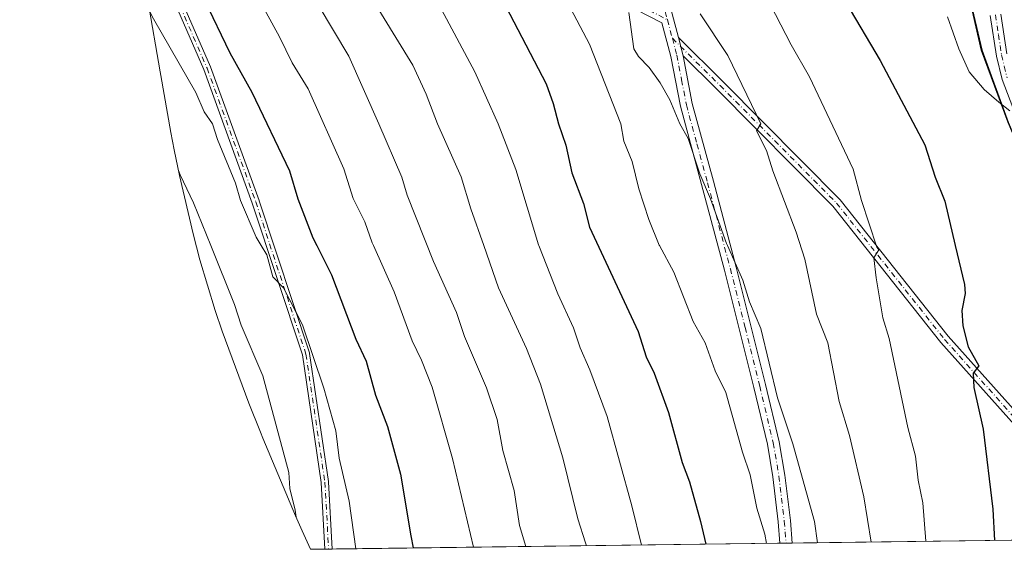
# Model space of a CAD drawing. Units: metres. Extents: x 587334 to 589754, y 4779895 to 4782233.
# Drawn here: x 587834 to 588077, y 4779895 to 4780026 of the extents above; entities that cross this region are included whole.
import ezdxf

# ---------------------------------------------------------------- set-up
doc = ezdxf.new("R2010")
doc.units = ezdxf.units.M
doc.header["$MEASUREMENT"] = 0
doc.linetypes.add('DGN Style 4', pattern=[2.6384748266838614, 1.318413404963828, -0.6592067024819142, 0.001648016756204785, -0.6592067024819142])
for name, color, linetype, lineweight in [('Arbolado forestal CxS', 92, 'Continuous', 0), ('Camino Cxs', 7, 'Continuous', 0), ('Camino eje', 30, 'DGN Style 4', 13), ('Comarca', 135, 'Continuous', 13), ('Comarca CxS', 21, 'Continuous', 0), ('Comunidad autónoma', 142, 'Continuous', 30), ('Comunidad Autónoma CxS', 142, 'Continuous', 0), ('Curva de nivel maestra', 30, 'Continuous', 30), ('Curva de nivel normal', 30, 'Continuous', 0), ('Municipio', 91, 'Continuous', 13), ('Municipio CxS', 4, 'Continuous', 0), ('Provincia', 7, 'Continuous', 0), ('Provincia CxS', 1, 'Continuous', 0)]:
    doc.layers.add(name, color=color, linetype=linetype, lineweight=lineweight)

# ---------------------------------------------------------------- blocks, each defined once
blk = doc.blocks.new('*U8')
at = {"layer": 'Arbolado forestal CxS', "color": 92, "linetype": 'Continuous', "lineweight": 0}
blk.add_polyline3d([(588688.307, 4779905.129100001, 532.0464000000065), (588116.9987000005, 4779897.746099999, 857.751900000003), (588110.1357000005, 4779916.0569, 856.0682999999991), (588108.9577000003, 4779919.1997, 855.934500000003), (588103.2281, 4779939.809900001, 855.4864999999991), (588096.3885000005, 4779958.120100001, 854.6815999999964), (588086.0588999996, 4779981.200300001, 853.8889999999956), (588077.9392999997, 4780000.3705, 854.6000999999961), (588071.3597999997, 4780018.1807, 856.1178999999975), (588067.9900000002, 4780032.601, 856.5233000000007), (588065.5203, 4780046.6511, 857.5359999999928), (588062.5005000001, 4780064.2511, 859.593200000003), (588059.5609999998, 4780084.641100001, 863.2560999999987), (588055.4310999997, 4780099.431299999, 865.8662999999942), (588052.4115000004, 4780116.771299999, 869.2583000000013), (588048.7817000002, 4780132.081499999, 871.5), (588048.1606999999, 4780134.879100001, 872.0277999999963), (588045.2719000002, 4780147.8915, 874.3383999999934), (588041.5223000003, 4780162.9417, 877.1364999999934), (588036.8196999999, 4780175.6231, 879.279800000004), (587995.0636999998, 4780196.5023, 875.3920000000071), (587960.3564999999, 4780225.348099999, 875.5469000000012), (587847.0681999996, 4780319.504699999, 876.5215000000027), (587833.0673000002, 4780335.153700001, 878.6980999999943)], dxfattribs=at)

msp = doc.modelspace()

# ---------------------------------------------------------------- linework, layer by layer
at = {"layer": 'Arbolado forestal CxS', "color": 92, "linetype": 'Continuous', "lineweight": 0, "extrusion": (-0.3277595439518671, -0.004235564408338392, 0.9447516823708794), "elevation": -212189.842083189, "flags": 128}
msp.add_lwpolyline([(-4771899.206988973, 614112.3610409056), (-4771899.206988973, 613995.2883367265)], dxfattribs=at)
at = {"layer": 'Arbolado forestal CxS', "color": 92, "linetype": 'Continuous', "lineweight": 0, "extrusion": (-0.3454662423912065, -0.004441741883765313, 0.9384206659580437), "elevation": -223592.5302460544, "flags": 128}
msp.add_lwpolyline([(-4771941.7742265, 609721.7376165645), (-4771941.7742265, 609720.1378819022)], dxfattribs=at)
at = {"layer": 'Arbolado forestal CxS', "color": 92, "linetype": 'Continuous', "lineweight": 0, "extrusion": (-0.2991144699071459, -0.003890822755573214, 0.9542093037643534), "elevation": -193690.1547166345, "flags": 128}
msp.add_lwpolyline([(-4771843.954671174, 620623.7668319797), (-4771843.954671174, 620622.1956601053)], dxfattribs=at)
at = {"layer": 'Arbolado forestal CxS', "color": 92, "linetype": 'Continuous', "lineweight": 0, "extrusion": (-0.2854687345071211, -0.003689066278332105, 0.958380922394064), "elevation": -184698.281655511, "flags": 128}
msp.add_lwpolyline([(-4771899.169043328, 623018.9204773483), (-4771899.169043328, 622936.0552735694)], dxfattribs=at)
at = {"layer": 'Arbolado forestal CxS', "color": 92, "linetype": 'Continuous', "lineweight": 0, "extrusion": (-0.3545985803846042, -0.004589027450518979, 0.9350073730277649), "elevation": -229665.9689530467, "flags": 128}
msp.add_lwpolyline([(-4771887.065518823, 607767.8995020423), (-4771887.065518824, 607764.0563228551)], dxfattribs=at)
at = {"layer": 'Arbolado forestal CxS', "color": 92, "linetype": 'Continuous', "lineweight": 0, "extrusion": (-0.3167157432272481, -0.004043777956137196, 0.948511879657737), "elevation": -204777.371362729, "flags": 128}
msp.add_lwpolyline([(-4771999.781616407, 615727.151367645), (-4771999.781616408, 615726.201697502)], dxfattribs=at)
at = {"layer": 'Arbolado forestal CxS', "color": 92, "linetype": 'Continuous', "lineweight": 0, "extrusion": (-0.3168078740139321, -0.004150475089340045, 0.9484806505771773), "elevation": -205341.5618216979, "flags": 128}
msp.add_lwpolyline([(-4771783.425371126, 617215.1725184761), (-4771783.425371125, 617214.2228129742)], dxfattribs=at)
at = {"layer": 'Arbolado forestal CxS', "color": 92, "linetype": 'Continuous', "lineweight": 0}
for points in [[(587833.0673000002, 4780335.153700001, 878.6980999999943), (587847.0681999996, 4780319.504699999, 876.5215000000027), (587960.3564999999, 4780225.348099999, 875.5469000000012), (587995.0636999998, 4780196.5023, 875.3920000000071), (588036.8196999999, 4780175.6231, 879.279800000004), (588041.5223000003, 4780162.9417, 877.1364999999934), (588045.2719000002, 4780147.8915, 874.3383999999934), (588048.1606999999, 4780134.879100001, 872.0277999999963), (588048.7817000002, 4780132.081499999, 871.5), (588052.4115000004, 4780116.771299999, 869.2583000000013), (588055.4310999997, 4780099.431299999, 865.8662999999942), (588059.5609999998, 4780084.641100001, 863.2560999999987), (588062.5005000001, 4780064.2511, 859.593200000003), (588065.5203, 4780046.6511, 857.5359999999928), (588067.9900000002, 4780032.601, 856.5233000000007), (588071.3597999997, 4780018.1807, 856.1178999999975), (588077.9392999997, 4780000.3705, 854.6000999999961), (588086.0588999996, 4779981.200300001, 853.8889999999956), (588096.3885000005, 4779958.120100001, 854.6815999999964), (588103.2281, 4779939.809900001, 855.4864999999991), (588108.9577000003, 4779919.1997, 855.934500000003), (588110.1357000005, 4779916.0569, 856.0682999999991), (588116.9987000005, 4779897.746300001, 857.751900000003)], [(587833.0673000002, 4780335.153700001, 878.6980999999943), (587847.0681999996, 4780319.504699999, 876.5215000000027), (587960.3564999999, 4780225.348099999, 875.5469000000012), (587995.0636999998, 4780196.5023, 875.3920000000071), (588036.8196999999, 4780175.6231, 879.279800000004), (588041.5223000003, 4780162.9417, 877.1364999999934), (588045.2719000002, 4780147.8915, 874.3383999999934), (588048.1606999999, 4780134.879100001, 872.0277999999963), (588048.7817000002, 4780132.081499999, 871.5), (588052.4115000004, 4780116.771299999, 869.2583000000013), (588055.4310999997, 4780099.431299999, 865.8662999999942), (588059.5609999998, 4780084.641100001, 863.2560999999987), (588062.5005000001, 4780064.2511, 859.593200000003), (588065.5203, 4780046.6511, 857.5359999999928), (588067.9900000002, 4780032.601, 856.5233000000007), (588071.3597999997, 4780018.1807, 856.1178999999975), (588077.9392999997, 4780000.3705, 854.6000999999961), (588086.0588999996, 4779981.200300001, 853.8889999999956), (588096.3885000005, 4779958.120100001, 854.6815999999964), (588103.2281, 4779939.809900001, 855.4864999999991), (588108.9577000003, 4779919.1997, 855.934500000003), (588110.1357000005, 4779916.0569, 856.0682999999991), (588116.9987000005, 4779897.746300001, 857.751900000003)], [(587847.0681999996, 4780319.504699999, 876.5215000000027), (587960.3564999999, 4780225.348099999, 875.5469000000012), (587995.0636999998, 4780196.5023, 875.3920000000071), (588036.8196999999, 4780175.6231, 879.279800000004), (588041.5223000003, 4780162.9417, 877.1364999999934), (588045.2719000002, 4780147.8915, 874.3383999999934), (588048.1606999999, 4780134.879100001, 872.0277999999963), (588048.7817000002, 4780132.081499999, 871.5), (588052.4115000004, 4780116.771299999, 869.2583000000013), (588055.4310999997, 4780099.431299999, 865.8662999999942), (588059.5609999998, 4780084.641100001, 863.2560999999987), (588062.5005000001, 4780064.2511, 859.593200000003), (588065.5203, 4780046.6511, 857.5359999999928), (588067.9900000002, 4780032.601, 856.5233000000007), (588071.3597999997, 4780018.1807, 856.1178999999975), (588077.9392999997, 4780000.3705, 854.6000999999961)], [(588116.9987000005, 4779897.746099999, 857.751900000003), (587905.4491999998, 4779895.0123, 790.9437000000034), (587903.4203000005, 4779899.545499999, 790.3959999999935), (587901.7950999998, 4779903.278100001, 790.0286000000052), (587893.6750999996, 4779922.458100001, 788.3509999999952), (587893.0740999999, 4779923.893300001, 788.2655999999988), (587890.2571, 4779931.083699999, 788.031099999993), (587883.6771, 4779948.8837, 788.1499000000041), (587881.8841000004, 4779953.942100001, 788.1947999999975), (587878.0849000001, 4779966.4661, 788.669399999999), (587876.4879000001, 4779972.843900001, 788.9977999999975), (587873.1278999997, 4779987.263900001, 789.9250999999931), (587871.7531000003, 4779993.631899999, 790.3579000000027), (587870.9505000003, 4779997.9089, 790.8127999999998), (587868.4704999998, 4780011.968900001, 792.7975000000006), (587868.3141000001, 4780012.867500001, 792.9223999999958), (587865.2940999996, 4780030.4575, 795.5121000000072)], [(587865.2940999996, 4780030.4575, 795.5121000000072), (587868.3141000001, 4780012.867500001, 792.9223999999958), (587868.4704999998, 4780011.968900001, 792.7975000000006), (587870.9505000003, 4779997.9089, 790.8127999999998), (587871.7531000003, 4779993.631899999, 790.3579000000027), (587873.1278999997, 4779987.263900001, 789.9250999999931), (587876.4879000001, 4779972.843900001, 788.9977999999975), (587878.0849000001, 4779966.4661, 788.669399999999), (587881.8841000004, 4779953.942100001, 788.1947999999975), (587883.6771, 4779948.8837, 788.1499000000041), (587890.2571, 4779931.083699999, 788.031099999993), (587893.0740999999, 4779923.893300001, 788.2655999999988), (587893.6750999996, 4779922.458100001, 788.3509999999952), (587901.7950999998, 4779903.278100001, 790.0286000000052), (587903.4203000005, 4779899.545499999, 790.3959999999935), (587905.4491999998, 4779895.012399999, 790.9437000000034)]]:
    msp.add_polyline3d(points, dxfattribs=at)
at = {"layer": 'Camino Cxs', "color": 7, "linetype": 'Continuous', "lineweight": 0, "extrusion": (-0.1024814394074083, 0.3949157621974514, 0.9129836227145544), "elevation": 1828212.624132797, "flags": 128}
msp.add_lwpolyline([(-1769801.991690263, -4088978.104723249), (-1769801.991690263, -4088983.249378923)], dxfattribs=at)
msp.add_lwpolyline([(-1769801.991690263, -4088978.104723249), (-1769801.991690263, -4088983.249378923)], dxfattribs=at)
at = {"layer": 'Camino Cxs', "color": 7, "linetype": 'Continuous', "lineweight": 0, "extrusion": (-0.7401219118952813, -0.009571605664463904, 0.6724045953869423), "elevation": -480395.2334641814, "flags": 128}
msp.add_lwpolyline([(-4771892.910636514, 437541.9387692192), (-4771892.910636515, 437537.4764991816)], dxfattribs=at)
at = {"layer": 'Camino Cxs', "color": 7, "linetype": 'Continuous', "lineweight": 0, "extrusion": (-0.04673796753388507, -0.0006045268167902622, 0.9989070011458171), "elevation": -29561.25579406979, "flags": 128}
msp.add_lwpolyline([(-4771891.669562268, 649009.1166094547), (-4771891.669562268, 649007.3130875279)], dxfattribs=at)
at = {"layer": 'Camino Cxs', "color": 7, "linetype": 'Continuous', "lineweight": 0}
for points in [[(587812.9001000002, 4780251.0701, 859.0151000000042), (587842.1201, 4780231.8201, 861.5737999999984), (587853.5601000004, 4780224.7401, 857.374100000001), (587866.8800999997, 4780217.860099999, 861.4821999999986), (587880.3601000002, 4780209.700099999, 860.8611999999995), (587901.9901000002, 4780193.340100001, 856.7774000000064), (587909.4700999996, 4780186.690099999, 854.9214000000065), (587934.6601, 4780162.3201, 857.3929000000062), (587942.3000999996, 4780153.970100001, 855.4709000000003), (587948.9301000005, 4780146.2501, 857.0561000000017), (587953.7401000002, 4780139.1601, 860.2179999999935), (587957.5301000001, 4780131.7601, 855.4355999999971), (587966.4401000004, 4780111.8201, 858.0207999999985), (587974.4301000005, 4780092.970100001, 856.280899999998), (587979.8000999996, 4780078.8201, 852.2437999999967), (587984.5500999996, 4780064.550100001, 855.4097000000038), (587988.8901000004, 4780049.620100001, 848.8647000000057), (587992.6501000002, 4780035.340100001, 843.8751000000049), (587994.8000999996, 4780027.1601, 840.9054999999935), (587996.3611000003, 4780021.347100001, 838.529800000004)], [(587909.0423999997, 4779895.058800001, 806.8745999999956), (587908.1281000003, 4779911.507200001, 803.934699999998), (587903.4610000001, 4779942.984999999, 808.4272000000057), (587891.0939999997, 4779980.468499999, 810.8751999999951), (587879.0721000005, 4780013.440300001, 806.5571000000054), (587863.6815999999, 4780048.791300001, 805.5889000000025), (587852.1520999996, 4780070.156199999, 814.6888999999939), (587828.9084000001, 4780101.7086, 816.3154999999971)], [(587830.3198999995, 4780102.827299999, 817.8487000000023), (587853.6387, 4780071.173000001, 815.1595999999992), (587853.6754000001, 4780071.1193, 815.1956000000064), (587853.7061999999, 4780071.066600001, 815.2262000000047), (587865.2836999996, 4780049.612700001, 807.6980999999942), (587865.2945999998, 4780049.592, 807.715200000006), (587865.3169, 4780049.544500001, 807.7504000000046), (587880.7333000004, 4780014.134, 805.5510000000068), (587880.7456, 4780014.104599999, 805.5203000000038), (587880.7537000002, 4780014.083100001, 805.4982000000019), (587892.7895999998, 4779981.0726, 811.2893999999943), (587892.7988, 4779981.0463, 811.2762999999978), (587905.1946, 4779943.475400001, 810.5608999999968), (587905.2302000001, 4779943.325400001, 810.6714000000065), (587909.9146999996, 4779911.730599999, 806.4749000000012), (587909.9204000002, 4779911.6829, 806.4483000000037), (587909.9230000004, 4779911.648600001, 806.4272000000057), (587910.8437999999, 4779895.0821, 806.9588999999978)], [(587865.3169, 4780049.544500001, 807.7504000000046), (587880.7333000004, 4780014.134, 805.5510000000068), (587880.7456, 4780014.104599999, 805.5203000000038), (587880.7537000002, 4780014.083100001, 805.4982000000019), (587892.7895999998, 4779981.0726, 811.2893999999943), (587892.7988, 4779981.0463, 811.2762999999978), (587905.1946, 4779943.475400001, 810.5608999999968), (587905.2302000001, 4779943.325400001, 810.6714000000065), (587909.9146999996, 4779911.730599999, 806.4749000000012), (587909.9204000002, 4779911.6829, 806.4483000000037), (587909.9230000004, 4779911.648600001, 806.4272000000057), (587910.8437000001, 4779895.082000001, 806.9587999999932), (587909.0422999999, 4779895.058700001, 806.8745999999956), (587908.1281000003, 4779911.507200001, 803.934699999998), (587903.4610000001, 4779942.984999999, 808.4272000000057), (587891.0939999997, 4779980.468499999, 810.8751999999951), (587879.0721000005, 4780013.440300001, 806.5571000000054), (587863.6815999999, 4780048.791300001, 805.5889000000025)], [(587994.8000999996, 4780027.1601, 840.9054999999935), (587996.3611000003, 4780021.347100001, 838.529800000004), (587997.5409000004, 4780016.8007, 840.628800000006), (587999.7801000001, 4780005.040100001, 848.0556999999973), (588004.9901000002, 4779985.860099999, 845.8582000000025), (588010.6401000004, 4779964.620100001, 844.5129000000015), (588017.9001000002, 4779935.670100001, 839.2495999999956), (588021.2701000003, 4779921.5601, 844.9398999999976), (588022.6901000004, 4779913.3101, 843.451199999996), (588024.0201000003, 4779902.110099999, 839.4614000000003), (588024.4392999997, 4779896.550000001, 841.4928000000073), (588021.4391000001, 4779896.511299999, 838.1901999999974), (588021.0301000001, 4779901.8201, 838.3218999999954), (588019.7200999996, 4779912.880100001, 841.8377999999939), (588018.3300999999, 4779920.950099999, 840.1897000000026), (588014.9801000003, 4779934.960100001, 840.5421999999963), (588007.7401000002, 4779963.870100001, 843.3332999999985), (588002.1001000004, 4779985.090100001, 844.0160000000034), (587996.8601000002, 4780004.360099999, 844.5117000000029), (587994.5100999996, 4780016.6601, 838.7473000000027), (587992.2802999998, 4780024.960100001, 837.887600000002), (587985.9801000003, 4780028.190099999, 848.4517000000051)], [(588021.4391999999, 4779896.511299999, 838.1901000000071), (588021.0301000001, 4779901.8201, 838.3218999999954), (588019.7200999996, 4779912.880100001, 841.8377999999939), (588018.3300999999, 4779920.950099999, 840.1897000000026), (588014.9801000003, 4779934.960100001, 840.5421999999963), (588007.7401000002, 4779963.870100001, 843.3332999999985), (588002.1001000004, 4779985.090100001, 844.0160000000034), (587996.8601000002, 4780004.360099999, 844.5117000000029), (587994.5100999996, 4780016.6601, 838.7473000000027), (587992.2802999998, 4780024.960100001, 837.887600000002), (587985.9801000003, 4780028.190099999, 848.4517000000051)], [(588082.7100999998, 4779994.350099999, 861.0004999999946), (588076.3101000004, 4780010.9801, 861.6389999999956), (588074.9101, 4780016.770099999, 863.6198000000004), (588073.4001000002, 4780026.790100001, 858.9940999999964)], [(588082.7100999998, 4779994.350099999, 861.0004999999946), (588076.3101000004, 4780010.9801, 861.6389999999956), (588074.9101, 4780016.770099999, 863.6198000000004), (588073.4001000002, 4780026.790100001, 858.9940999999964)], [(588075.9801000003, 4780027.120100001, 858.0314999999974), (588077.4600999998, 4780017.270099999, 859.0669999999956)], [(588075.9801000003, 4780027.120100001, 858.0314999999974), (588077.4600999998, 4780017.270099999, 859.0669999999956)], [(587996.3611000003, 4780021.347100001, 838.529800000004), (588007.4811000006, 4780010.332900001, 853.4689000000071), (588036.3185000002, 4779981.283299999, 856.6392999999954), (588063.0081000002, 4779947.603700001, 852.3859999999986), (588095.1722999997, 4779911.6305, 868.1347999999998), (588107.2352, 4779897.620100001, 869.2140000000073)], [(587997.5409000004, 4780016.8007, 840.628800000006), (587999.7801000001, 4780005.040100001, 848.0556999999973), (588004.9901000002, 4779985.860099999, 845.8582000000025), (588010.6401000004, 4779964.620100001, 844.5129000000015), (588017.9001000002, 4779935.670100001, 839.2495999999956), (588021.2701000003, 4779921.5601, 844.9398999999976), (588022.6901000004, 4779913.3101, 843.451199999996), (588024.0201000003, 4779902.110099999, 839.4614000000003), (588024.4393999996, 4779896.550100001, 841.4930000000023)], [(588103.8492000002, 4779897.576300001, 865.962400000004), (588093.3539000005, 4779910.0635, 866.2621000000073), (588061.1712999997, 4779946.0571, 854.8343000000023), (588034.5208999999, 4779979.687700001, 853.6497999999993), (588005.7849000003, 4780008.6349, 851.4247999999935), (587997.5409000004, 4780016.8007, 840.628800000006)]]:
    msp.add_polyline3d(points, dxfattribs=at)
msp.add_polyline3d([(587997.5409000004, 4780016.8007, 840.628800000006), (587996.3611000003, 4780021.347100001, 838.529800000004), (588007.4811000006, 4780010.332900001, 853.4689000000071), (588036.3185000002, 4779981.283299999, 856.6392999999954), (588063.0081000002, 4779947.603700001, 852.3859999999986), (588095.1722999997, 4779911.6305, 868.1347999999998), (588107.2352, 4779897.619999999, 869.2140000000073), (588103.8492000002, 4779897.576199999, 865.9622999999993), (588093.3539000005, 4779910.0635, 866.2621000000073), (588061.1712999997, 4779946.0571, 854.8343000000023), (588034.5208999999, 4779979.687700001, 853.6497999999993), (588005.7849000003, 4780008.6349, 851.4247999999935)], close=True, dxfattribs=at)
at = {"layer": 'Camino eje', "color": 30, "linetype": 'DGN Style 4', "lineweight": 13, "extrusion": (0.06486024104717993, -0.2414903632061714, 0.9682332124079679), "elevation": -1115380.499028918, "flags": 128}
msp.add_lwpolyline([(1807760.152927835, 4322304.103312059), (1807760.152927835, 4322299.200270859)], dxfattribs=at)
at = {"layer": 'Camino eje', "color": 30, "linetype": 'DGN Style 4', "lineweight": 13}
for points in [[(587551.9040000001, 4780362.5681, 806.2685999999959), (587580.5647999998, 4780326.0922, 811.3732000000019), (587602.3453000002, 4780294.428400001, 809.727899999998), (587632.3333999999, 4780266.202500001, 808.1588000000047), (587664.1505000005, 4780238.011299999, 810.3839000000008), (587708.3498000001, 4780197.195599999, 814.5620000000055), (587745.6508999999, 4780170.597100001, 815.3176999999997), (587798.6520999996, 4780133.849500001, 810.4238999999943), (587829.5953000002, 4780102.293500001, 817.132500000007), (587852.9140999997, 4780070.6392, 814.7676999999967), (587864.4917000001, 4780049.1853, 806.622199999998), (587879.9080999997, 4780013.774800001, 805.9082999999956), (587891.9441000001, 4779980.7643, 811.1394), (587904.3399, 4779943.193399999, 809.4867999999989), (587909.0244000005, 4779911.5986, 805.2066000000051), (587909.943, 4779895.070400001, 806.9165999999968)], [(587986.6401000004, 4780029.315099999, 847.2409999999946), (587993.6287000002, 4780025.729900001, 838.8910000000034)], [(587993.0950999996, 4780027.7501, 839.7605999999943), (587993.6287000002, 4780025.729900001, 838.8910000000034)], [(588074.6901000004, 4780026.9551, 858.4821999999986), (588075.4301000005, 4780022.030099999, 859.8340999999928), (588076.1851000004, 4780017.020099999, 861.3687000000064), (588076.8551000003, 4780014.2601, 860.7232999999978), (588077.5551000005, 4780011.3651, 860.0193)], [(587994.8601000002, 4780021.145099999, 837.6649999999936), (587995.9751000004, 4780016.995100001, 839.3736999999965), (587997.1451000003, 4780010.850099999, 844.5657999999967), (587998.3201000001, 4780004.700099999, 845.4835000000021), (588000.9401000004, 4779995.065099999, 845.8361000000004), (588003.5450999998, 4779985.475099999, 844.6496999999945), (588006.3651000002, 4779974.8651, 848.0187000000006), (588009.1901000004, 4779964.245100001, 843.7568999999932), (588012.8201000001, 4779949.770099999, 842.8358000000007), (588016.4401000004, 4779935.315099999, 839.2639999999956), (588019.8000999996, 4779921.255100001, 842.4919999999984), (588021.2050999999, 4779913.095100001, 842.5097999999998), (588022.5251000002, 4779901.965100001, 836.9713000000047), (588022.7301000003, 4779899.3051, 837.6742999999989), (588022.9402999999, 4779896.5307, 838.6499000000041)], [(587994.8601000002, 4780021.145099999, 837.6649999999936), (588006.6328999996, 4780009.483899999, 852.1656999999979), (588035.4197000006, 4779980.485500001, 854.9391999999935), (588062.0897000004, 4779946.830499999, 852.8712999999989), (588094.2631000001, 4779910.847100001, 867.0899000000064), (588105.2686999999, 4779897.594599999, 867.3319999999949)]]:
    msp.add_polyline3d(points, dxfattribs=at)
at = {"layer": 'Comarca', "color": 135, "linetype": 'Continuous', "lineweight": 13, "flags": 128}
msp.add_lwpolyline([(588116.9383336508, 4779897.745410298), (588108.870000002, 4779919.260099998), (588103.1409999997, 4779939.866100002), (588096.3000000013, 4779958.173100002), (588085.9710000014, 4779981.253100002), (588077.851000001, 4780000.431100002), (588071.2699999996, 4780018.234099999), (588067.9060000004, 4780032.654100004), (588065.4349999996, 4780046.705100002), (588062.4100000015, 4780064.302100004), (588059.4740000018, 4780084.692099998), (588055.3440000013, 4780099.482100002), (588052.3220000018, 4780116.825099997), (588048.6920000018, 4780132.130100001), (588045.1840000025, 4780147.944100001), (588041.431000001, 4780162.993100001), (588036.4299999998, 4780176.5021), (588032.7110000014, 4780189.014000001)], dxfattribs=at)
at = {"layer": 'Comarca CxS', "color": 21, "linetype": 'Continuous', "lineweight": 0, "flags": 128}
msp.add_lwpolyline([(589753.9200006904, 4779918.899982163), (588116.9383335281, 4779897.745419308), (588108.8699999992, 4779919.260050001), (588103.1409999991, 4779939.86605), (588096.3000000007, 4779958.17305), (588085.9710000008, 4779981.253050001), (588077.8510000004, 4780000.431050002), (588071.269999999, 4780018.234049999), (588067.9060000001, 4780032.65405), (588065.4349999991, 4780046.705050001), (588062.410000001, 4780064.30205), (588059.4740000012, 4780084.692050001), (588055.3440000007, 4780099.482050003), (588052.3219999989, 4780116.825049999), (588048.691999999, 4780132.130050002), (588045.1839999995, 4780147.944050001), (588041.4310000003, 4780162.993050002), (588036.4299999992, 4780176.502049999), (588032.7110000009, 4780189.014040001), (587993.6680000004, 4780233.55605), (587947.0769999992, 4780283.100050001), (587883.2359999992, 4780354.65405), (587837.399000001, 4780405.982050002), (587800.5029999999, 4780446.432050002)], dxfattribs=at)
at = {"layer": 'Comunidad autónoma', "color": 142, "linetype": 'Continuous', "lineweight": 30, "flags": 128}
msp.add_lwpolyline([(588116.9383336508, 4779897.745410298), (588108.870000002, 4779919.260099998), (588103.1409999997, 4779939.866100002), (588096.3000000013, 4779958.173100002), (588085.9710000014, 4779981.253100002), (588077.851000001, 4780000.431100002), (588071.2699999996, 4780018.234099999), (588067.9060000004, 4780032.654100004), (588065.4349999996, 4780046.705100002), (588062.4100000015, 4780064.302100004), (588059.4740000018, 4780084.692099998), (588055.3440000013, 4780099.482100002), (588052.3220000018, 4780116.825099997), (588048.6920000018, 4780132.130100001), (588045.1840000025, 4780147.944100001), (588041.431000001, 4780162.993100001), (588036.4299999998, 4780176.5021), (588032.7110000014, 4780189.014000001)], dxfattribs=at)
at = {"layer": 'Comunidad Autónoma CxS', "color": 142, "linetype": 'Continuous', "lineweight": 0, "flags": 128}
msp.add_lwpolyline([(589753.9200006904, 4779918.899982163), (588116.9383335281, 4779897.745419308), (588108.8699999992, 4779919.260050001), (588103.1409999991, 4779939.86605), (588096.3000000007, 4779958.17305), (588085.9710000008, 4779981.253050001), (588077.8510000004, 4780000.431050002), (588071.269999999, 4780018.234049999), (588067.9060000001, 4780032.65405), (588065.4349999991, 4780046.705050001), (588062.410000001, 4780064.30205), (588059.4740000012, 4780084.692050001), (588055.3440000007, 4780099.482050003), (588052.3219999989, 4780116.825049999), (588048.691999999, 4780132.130050002), (588045.1839999995, 4780147.944050001), (588041.4310000003, 4780162.993050002), (588036.4299999992, 4780176.502049999), (588032.7110000009, 4780189.014040001), (587993.6680000004, 4780233.55605), (587947.0769999992, 4780283.100050001), (587883.2359999992, 4780354.65405), (587837.399000001, 4780405.982050002), (587800.5029999999, 4780446.432050002)], dxfattribs=at)
at = {"layer": 'Curva de nivel maestra', "color": 30, "linetype": 'Continuous', "lineweight": 30, "flags": 128}
for points, elevation in [([(587857.4699999997, 4780069.960100001), (587858.1399999997, 4780069.210100001), (587866.6100000005, 4780055.090100001), (587869.8700000001, 4780048.6501), (587872.9000000004, 4780041.5101), (587879.1900000004, 4780030.8201), (587885.5300000003, 4780017.520099999), (587891.0099999999, 4780007.8301), (587900.2999999998, 4779988.450099999), (587902.3499999996, 4779981.4901), (587906.0499999998, 4779971.9301), (587907.0199999996, 4779970.0001), (587910.6699999999, 4779962.7601), (587916.6500000004, 4779946.860099999), (587919.2100000001, 4779941.450099999), (587921.5300000003, 4779933.0801), (587924.5, 4779925.300100001), (587927.7199999997, 4779913.540100001), (587930.2599999999, 4779898.3101), (587930.8589000005, 4779895.3409)], 800), ([(587946.7599999999, 4780042.4801), (587963.6500000004, 4780009.940099999), (587965.4299999997, 4780005.050100001), (587966.7000000002, 4780000.0001), (587968.5099999999, 4779994.7401), (587970.0099999999, 4779987.960100001), (587972.8799999999, 4779980.350099999), (587974.4000000004, 4779974.4901), (587986.3799999999, 4779948.7401), (587988.4199999999, 4779942.540100001), (587990.3399999999, 4779938.4801), (587993.9400000004, 4779928.800100001), (587997.2599999999, 4779916.470100001), (587999.0999999996, 4779911.690099999), (588001.8499999996, 4779901.9001), (588003.1725000005, 4779896.275400001)], 825), ([(588037.7000000002, 4780029.940099999), (588046.2400000002, 4780015.6801), (588057.25, 4779994.8201), (588059.7800000003, 4779986.850099999), (588062.2000000002, 4779980.9001), (588064.7699999996, 4779970.0001), (588067.0300000003, 4779960.390100001), (588067.1799999997, 4779958.1601), (588066.3899999997, 4779953.9301), (588066.5999999996, 4779950.1601), (588067.9199999999, 4779945.0001), (588070.5499999998, 4779940.290100001), (588069.1699999999, 4779938.450099999), (588069.3200000003, 4779934.960100001), (588071.6200000001, 4779924.6801), (588074.04, 4779904.880100001), (588074.4289999995, 4779897.1962)], 850)]:
    msp.add_lwpolyline(points, dxfattribs=dict(at, elevation=elevation))
at = {"layer": 'Curva de nivel normal', "color": 30, "linetype": 'Continuous', "lineweight": 0, "flags": 128}
for points, elevation in [([(587825, 4780161.630000001), (587839.9500000002, 4780150.960000001), (587846.7199999997, 4780145.279999999), (587851.4000000004, 4780142.430000001), (587860.5499999998, 4780135.970000001), (587866.7800000003, 4780129.52), (587874.3700000001, 4780122.75), (587883.3600000005, 4780111.99), (587890.3399999999, 4780104.480000001), (587899.4699999997, 4780093.119999999), (587917.5300000003, 4780066.17), (587946.0899999999, 4780012.890000001), (587951.8399999999, 4780000), (587956.1699999999, 4779988.789999999), (587961.8200000003, 4779970.189999999), (587961.9000000004, 4779970), (587966.5300000003, 4779958.09), (587970.4299999997, 4779949.710000001), (587972.0499999998, 4779944.699999999), (587974.4600000001, 4779939.32), (587978.75, 4779927.75), (587984.8600000005, 4779905.74), (587987.2161999998, 4779896.069)], 820), ([(587827.9100000003, 4780147.539999999), (587837.3600000005, 4780139.34), (587850.1399999997, 4780129.949999999), (587867.7100000001, 4780113.480000001), (587881.8200000003, 4780097.600000001), (587886.6600000003, 4780091.029999999), (587898.2199999997, 4780073.539999999), (587907.1900000004, 4780056.91), (587909.4900000002, 4780051.539999999), (587915.9100000003, 4780038.74), (587930.7599999999, 4780014.550000001), (587934.0700000003, 4780007.380000001), (587936.8700000001, 4780000), (587942.6900000004, 4779986.980000001), (587945.0499999998, 4779979.07), (587948.25, 4779970), (587951.9500000002, 4779959.529999999), (587958.8399999999, 4779944.609999999), (587962.29, 4779935.789999999), (587967.7800000003, 4779917.600000001), (587971.4699999997, 4779902.550000001), (587973.4199999999, 4779896.600000001), (587973.6106000004, 4779895.893200001)], 815), ([(587821.5099999999, 4780139.16), (587836.6600000003, 4780126.369999999), (587842.3099999996, 4780122.4), (587846.5999999996, 4780117.67), (587855.9400000004, 4780108.619999999), (587871.0999999996, 4780092.15), (587876.5899999999, 4780085.26), (587881.5, 4780078.029999999), (587888.3499999996, 4780065.49), (587890.5899999999, 4780060.289999999), (587900.0499999998, 4780041.710000001), (587914.9600000001, 4780016.710000001), (587922.3799999999, 4780000), (587928, 4779986.850000001), (587929.3700000001, 4779982.460000001), (587935.8899999997, 4779966.08), (587941.5499999998, 4779953.42), (587943.4900000002, 4779947.529999999), (587948.9199999999, 4779934.869999999), (587951.5800000001, 4779927.01), (587953, 4779919.369999999), (587955.7599999999, 4779909.51), (587957.1200000001, 4779900.91), (587958.6980999997, 4779895.7005)], 810), ([(587814.8700000001, 4780131.75), (587817.79, 4780130.350000001), (587820.25, 4780127.300000001), (587828.9000000004, 4780119.789999999), (587839.3899999997, 4780109.689999999), (587845.5800000001, 4780101.92), (587859.7400000002, 4780086.4), (587869.8799999999, 4780072.539999999), (587897.7999999998, 4780021.5), (587900.9299999997, 4780015.060000001), (587904.9100000003, 4780008.640000001), (587913.6900000004, 4779988.9), (587916, 4779981.560000001), (587918.8799999999, 4779975.880000001), (587920.7400000002, 4779970.66), (587921.04, 4779970), (587926.1500000004, 4779958.550000001), (587930.5599999996, 4779946.470000001), (587932.9100000003, 4779941.689999999), (587935.5300000003, 4779935.050000001), (587940.54, 4779917.439999999), (587945.7682999996, 4779895.533399999)], 805), ([(587966.6699999999, 4780034.4), (587974.4000000004, 4780019.67), (587982.1100000005, 4780000), (587982.8700000001, 4779995.76), (587984.9199999999, 4779990.699999999), (587986.5499999998, 4779984), (587989.0199999996, 4779976.41), (587991.6200000001, 4779970.119999999), (587991.6900000004, 4779970), (587995.2000000002, 4779963.439999999), (588000, 4779951.27), (588002.9299999997, 4779946.01), (588005.4699999997, 4779939.08), (588008.0800000001, 4779933.75), (588012.2000000002, 4779918.970000001), (588014.1200000001, 4779913.42), (588015.7000000002, 4779905.15), (588017.7000000002, 4779898.730000001), (588018.1112000003, 4779896.4683)], 830), ([(588017.79, 4780032.07), (588024.2100000001, 4780019.51), (588028.7100000001, 4780011.640000001), (588039.5599999996, 4779988.850000001), (588041.5899999999, 4779981.119999999), (588045.3700000001, 4779969.57), (588045.8799999999, 4779968.949999999), (588044.6699999999, 4779966.99), (588045.2000000002, 4779962.01), (588046.9000000004, 4779952.180000001), (588048.4100000003, 4779947.050000001), (588053.0499999998, 4779925.050000001), (588054.9600000001, 4779918.02), (588055.5700000003, 4779912.039999999), (588056.7300000004, 4779906.51), (588057.4800000004, 4779897.029999999), (588057.4950000001, 4779896.9772)], 845), ([(587865.7699999996, 4780027.66), (587866.6399999997, 4780025.970000001), (587877.1500000004, 4780007.789999999), (587879.2300000004, 4780002.949999999), (587881.25, 4780000), (587882.4500000002, 4779996.17), (587886.9600000001, 4779985.369999999), (587888.2000000002, 4779981.109999999), (587892.0700000003, 4779972.02), (587893.2699999996, 4779970), (587894.6500000004, 4779967.67), (587896.1200000001, 4779962.24), (587898.7800000003, 4779959.57), (587903.4500000002, 4779950.390000001), (587908.7400000002, 4779934.810000001), (587911.7300000004, 4779924.24), (587912.5700000003, 4779917.529999999), (587915.0199999996, 4779906.859999999), (587916.6991999998, 4779895.1578)], 795), ([(587984.0700000003, 4780027.5), (587985.3499999996, 4780018.529999999), (587986.4600000001, 4780016.619999999), (587989.1200000001, 4780013.960000001), (587991.8799999999, 4780010.17), (587994.25, 4780005.960000001), (587996.6799999997, 4780000), (587998.7400000002, 4779996.4), (588001.6299999999, 4779987.65), (588004.3099999996, 4779981.539999999), (588008.2300000004, 4779970.51), (588008.4600000001, 4779970), (588012.2599999999, 4779961.439999999), (588013.9100000003, 4779956.09), (588016.6900000004, 4779949.49), (588020.8700000001, 4779932.430000001), (588024.5899999999, 4779921.060000001), (588029.9600000001, 4779901.850000001), (588030.7238999996, 4779896.631300001)], 835), ([(588001.7400000002, 4780027.210000001), (588008.5899999999, 4780016.9), (588016.7000000002, 4780000), (588015.6600000003, 4779998.26), (588018.1200000001, 4779993.42), (588019.6500000004, 4779988.439999999), (588025.4400000004, 4779973.310000001), (588027.5700000003, 4779966.600000001), (588030.5, 4779953.01), (588033.25, 4779945.970000001), (588036.0599999996, 4779931.460000001), (588038.5999999996, 4779923.08), (588042.1600000003, 4779907.949999999), (588043.9424999999, 4779896.802100001)], 840), ([(588062.8600000005, 4780026.42), (588065.6299999999, 4780018.560000001), (588068.1900000004, 4780012.880000001), (588071.8799999999, 4780008.49), (588075.54, 4780005.390000001), (588078.2400000002, 4780003.26)], 855), ([(587872.8600000005, 4779988.52), (587873.2699999996, 4779987.460000001), (587876.5800000001, 4779980.550000001), (587880.8300000001, 4779970), (587886.6900000004, 4779955.470000001), (587888.3499999996, 4779950.34), (587893.7199999997, 4779937.83), (587900.1399999997, 4779913.970000001), (587900.3499999996, 4779909.980000001), (587901.6799999997, 4779904.630000001), (587901.9500000002, 4779902.939999999)], 790)]:
    msp.add_lwpolyline(points, dxfattribs=dict(at, elevation=elevation))
at = {"layer": 'Municipio', "color": 91, "linetype": 'Continuous', "lineweight": 13, "flags": 128}
msp.add_lwpolyline([(588116.9383336508, 4779897.745410298), (588108.870000002, 4779919.260099998), (588103.1409999997, 4779939.866100002), (588096.3000000013, 4779958.173100002), (588085.9710000014, 4779981.253100002), (588077.851000001, 4780000.431100002), (588071.2699999996, 4780018.234099999), (588067.9060000004, 4780032.654100004), (588065.4349999996, 4780046.705100002), (588062.4100000015, 4780064.302100004), (588059.4740000018, 4780084.692099998), (588055.3440000013, 4780099.482100002), (588052.3220000018, 4780116.825099997), (588048.6920000018, 4780132.130100001), (588045.1840000025, 4780147.944100001), (588041.431000001, 4780162.993100001), (588036.4299999998, 4780176.5021), (588032.7110000014, 4780189.014000001)], dxfattribs=at)
at = {"layer": 'Municipio CxS', "color": 4, "linetype": 'Continuous', "lineweight": 0, "flags": 128}
msp.add_lwpolyline([(588077.8510000004, 4780000.431050002), (588071.269999999, 4780018.234049999), (588067.9060000001, 4780032.65405), (588065.4349999991, 4780046.705050001), (588062.410000001, 4780064.30205), (588059.4740000012, 4780084.692050001), (588055.3440000007, 4780099.482050003), (588052.3219999989, 4780116.825049999), (588048.691999999, 4780132.130050002), (588045.1839999995, 4780147.944050001), (588041.4310000003, 4780162.993050002), (588036.4299999992, 4780176.502049999), (588032.7110000009, 4780189.014040001), (588041.6309999992, 4780195.48), (588055.2319999991, 4780202.897), (588070.1910000005, 4780212.995999999), (588086.3099999995, 4780221.842999999)], dxfattribs=at)
at = {"layer": 'Provincia', "color": 7, "linetype": 'Continuous', "lineweight": 0, "flags": 128}
msp.add_lwpolyline([(588116.9383336508, 4779897.745410298), (588108.870000002, 4779919.260099998), (588103.1409999997, 4779939.866100002), (588096.3000000013, 4779958.173100002), (588085.9710000014, 4779981.253100002), (588077.851000001, 4780000.431100002), (588071.2699999996, 4780018.234099999), (588067.9060000004, 4780032.654100004), (588065.4349999996, 4780046.705100002), (588062.4100000015, 4780064.302100004), (588059.4740000018, 4780084.692099998), (588055.3440000013, 4780099.482100002), (588052.3220000018, 4780116.825099997), (588048.6920000018, 4780132.130100001), (588045.1840000025, 4780147.944100001), (588041.431000001, 4780162.993100001), (588036.4299999998, 4780176.5021), (588032.7110000014, 4780189.014000001)], dxfattribs=at)
at = {"layer": 'Provincia CxS', "color": 1, "linetype": 'Continuous', "lineweight": 0, "flags": 128}
msp.add_lwpolyline([(589753.9200006904, 4779918.899982163), (588116.9383335281, 4779897.745419308), (588108.8699999992, 4779919.260050001), (588103.1409999991, 4779939.86605), (588096.3000000007, 4779958.17305), (588085.9710000008, 4779981.253050001), (588077.8510000004, 4780000.431050002), (588071.269999999, 4780018.234049999), (588067.9060000001, 4780032.65405), (588065.4349999991, 4780046.705050001), (588062.410000001, 4780064.30205), (588059.4740000012, 4780084.692050001), (588055.3440000007, 4780099.482050003), (588052.3219999989, 4780116.825049999), (588048.691999999, 4780132.130050002), (588045.1839999995, 4780147.944050001), (588041.4310000003, 4780162.993050002), (588036.4299999992, 4780176.502049999), (588032.7110000009, 4780189.014040001), (587993.6680000004, 4780233.55605), (587947.0769999992, 4780283.100050001), (587883.2359999992, 4780354.65405), (587837.399000001, 4780405.982050002), (587800.5029999999, 4780446.432050002)], dxfattribs=at)

# ---------------------------------------------------------------- block references
at = {"layer": 'Arbolado forestal CxS', "color": 92, "linetype": 'Continuous', "lineweight": 0}
msp.add_blockref('*U8', (0, 0), dxfattribs=at)

doc.saveas('drawing.dxf')
